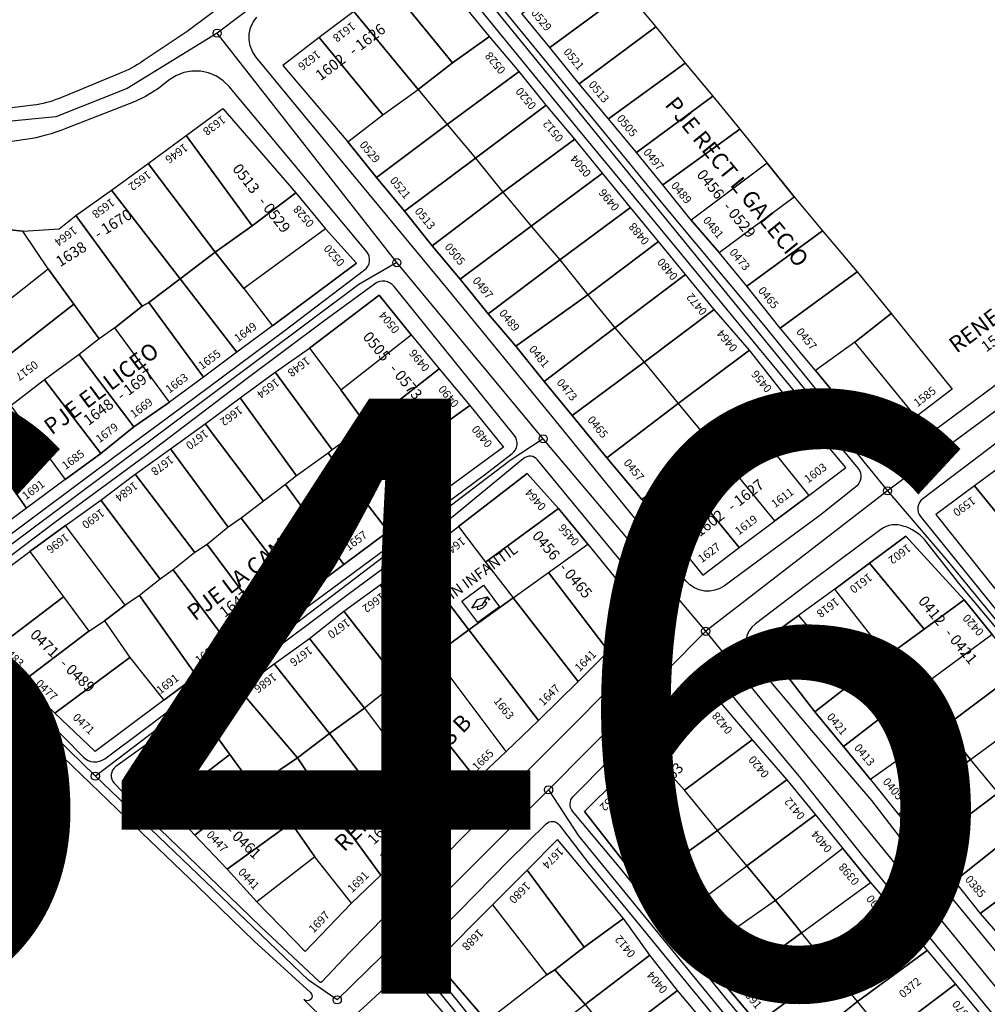
# Model space of a CAD drawing. Extents: x 331000 to 340900, y 6283461 to 6300075.
# Drawn here: x 335006 to 335185, y 6288058 to 6288240 of the extents above; entities that cross this region are included whole.
import ezdxf

# ---------------------------------------------------------------- set-up
doc = ezdxf.new("R2010")
doc.units = 0
doc.header["$MEASUREMENT"] = 0
doc.layers.get('0').update_dxf_attribs({"linetype": 'CONTINUOUS'})
for name, color, linetype in [('1010', 7, 'CONTINUOUS'), ('1400', 7, 'CONTINUOUS'), ('1500', 7, 'CONTINUOUS'), ('2000', 7, 'CONTINUOUS'), ('2510', 7, 'CONTINUOUS'), ('LIMITE_PREDIAL', 7, 'CONTINUOUS')]:
    doc.layers.add(name, color=color, linetype=linetype)

msp = doc.modelspace()

# ---------------------------------------------------------------- linework, layer by layer
at = {"color": 10}
for points in [[(335076.68, 6288263.32), (335042.65, 6288237.61)], [(335076.68, 6288263.32), (335166.65, 6288152.98)], [(335042.65, 6288237.61), (335026.01, 6288227.4), (335012.77, 6288222.11), (334993.11, 6288220.22), (334967.77, 6288220.59), (334966.64, 6288220.59)], [(335075.89, 6288195.17), (335042.65, 6288237.61)], [(335239.67, 6288206.9), (335166.65, 6288152.98)], [(335075.89, 6288195.17), (335068.87, 6288191.16), (334988.44, 6288131.02)], [(335102.95, 6288162.59), (335075.89, 6288195.17)], [(335102.95, 6288162.59), (335096.84, 6288158.57), (335020.11, 6288100.21)], [(335133.02, 6288127.01), (335102.95, 6288162.59)], [(335166.65, 6288152.98), (335133.02, 6288127.01)], [(335166.65, 6288152.98), (335177.59, 6288140.14), (335196.07, 6288117.63)], [(335020.11, 6288100.21), (334988.44, 6288131.02)], [(335133.02, 6288127.01), (335103.95, 6288097.69)], [(335239.45, 6287996.45), (335133.02, 6288127.01)], [(335064.86, 6288058.86), (335059.53, 6288062.48), (335020.11, 6288100.21)], [(335103.95, 6288097.69), (335076.01, 6288069.76), (335064.86, 6288058.86)], [(335103.95, 6288097.69), (335109.47, 6288089.18), (335206.33, 6287970.75)], [(335064.86, 6288058.86), (335076.01, 6288069.76), (335175.17, 6287947.8)]]:
    msp.add_lwpolyline(points, dxfattribs=at)
at = {"color": 4}
for points in [[(335090.84, 6288128.6), (335087.93, 6288132.6), (335091.92, 6288135.52), (335094.84, 6288131.52), (335090.84, 6288128.6)], [(335089.75, 6288131.31), (335090.8, 6288132.91), (335092.6, 6288133.37), (335091.6, 6288131.8), (335089.75, 6288131.29)], [(335092.6, 6288133.37), (335092.88, 6288132.75)], [(335092.6, 6288133.37), (335092.9, 6288132.77)], [(335092.6, 6288133.37), (335092.92, 6288132.79)], [(335092.6, 6288133.37), (335092.96, 6288132.82)], [(335092.6, 6288133.37), (335092.98, 6288132.83)], [(335092.6, 6288133.37), (335093.01, 6288132.85)], [(335092.6, 6288133.37), (335093.05, 6288132.88)], [(335090.76, 6288131.57), (335090.81, 6288131)], [(335092.08, 6288132.55), (335092.52, 6288132.25)]]:
    msp.add_lwpolyline(points, dxfattribs=at)
msp.add_arc((335090.45, 6288133.31), 2.33, 278.7919, 333.0118, dxfattribs=at)
at = {"layer": '1400', "color": 2}
for points in [[(335072.1, 6288210.9), (335077.3, 6288204.7), (335082.4, 6288198.3), (335087.6, 6288192.1), (335092.8, 6288185.7), (335097.9, 6288179.7), (335103.1, 6288173.2), (335108.3, 6288166.9), (335114.7, 6288159.1), (335121.2, 6288151.4), (335132.5, 6288137.4), (335139.2, 6288142.5), (335145.8, 6288147.4), (335152.1, 6288152.1), (335158.9, 6288157.3), (335147.4, 6288171), (335141.1, 6288179), (335134.6, 6288186.5), (335129.3, 6288193), (335124.3, 6288199.1), (335119.1, 6288205.4), (335113.9, 6288211.7), (335108.8, 6288218), (335103.5, 6288224.3), (335098.5, 6288230.5), (335093, 6288237), (335081.2, 6288251.5)], [(335118.3, 6288245.35), (335123.8, 6288238.75), (335129.2, 6288232.05), (335134.3, 6288225.95), (335139.3, 6288219.85), (335144.4, 6288213.55), (335149.4, 6288207.35), (335154.6, 6288201.05), (335161, 6288193.45), (335167.3, 6288185.75), (335178.6, 6288171.75), (335171.9, 6288166.65), (335164.7, 6288161.35), (335153.3, 6288175.25), (335146.8, 6288183.05), (335140.6, 6288190.85), (335135.5, 6288197.05), (335130.3, 6288203.05), (335125.1, 6288209.55), (335120.2, 6288215.55), (335115, 6288221.75), (335109.6, 6288228.25), (335104.2, 6288234.95), (335099, 6288241.25)], [(335067.9, 6288241.6), (335061.5, 6288236.8), (335054.8, 6288231.6), (335066.8, 6288217.5), (335072.1, 6288210.9)], [(334983.2, 6288203.4), (335006.7, 6288201), (335013.4, 6288201.4), (335016.5, 6288203.9), (335023.1, 6288208.6), (335029.9, 6288213.5), (335036.9, 6288218.7), (335043.7, 6288223.7), (335057.2, 6288208.1), (335062.7, 6288201.4), (335068.4, 6288195.1), (335052.9, 6288183.5), (335046.3, 6288178.6), (335040.1, 6288174), (335033.8, 6288169.4), (335027.2, 6288164.8), (335021.1, 6288159.9), (335014.5, 6288155.1), (335007.4, 6288149.8), (335001.6, 6288145.5)], [(335244.65, 6288158.8), (335259.35, 6288169.7), (335254.05, 6288176.2), (335248.85, 6288182.5), (335243.65, 6288188.5), (335237.95, 6288195.1), (335224.75, 6288185), (335218.45, 6288180.3), (335212.25, 6288175.6), (335205.65, 6288170.8), (335198.85, 6288166), (335189.75, 6288159.1), (335182.75, 6288153.9), (335175.55, 6288148.6), (335186.45, 6288135), (335191.75, 6288128.7), (335196.75, 6288122.4), (335210.95, 6288133.2), (335219.45, 6288139.4), (335225.45, 6288144.2), (335231.85, 6288148.9), (335238.15, 6288153.8), (335244.65, 6288158.8)], [(334993.2, 6288130.75), (335008, 6288141.75), (335014.6, 6288146.55), (335021.1, 6288151.25), (335027.5, 6288156.05), (335034, 6288160.75), (335040.4, 6288165.35), (335046.9, 6288170.15), (335053.4, 6288174.95), (335059.7, 6288179.35), (335072.6, 6288189.15), (335078.5, 6288181.85), (335083.7, 6288175.55), (335089.4, 6288168.75), (335095.6, 6288161.05), (335082.2, 6288151.25), (335074.3, 6288145.45)], [(335067.5, 6288076.7), (335058.9, 6288067.8), (335050, 6288077), (335044.5, 6288083), (335038.5, 6288089.3), (335033.1, 6288095.1), (335026.9, 6288102.3), (335039.9, 6288111.2), (335046.8, 6288116.2), (335053.2, 6288121), (335059.7, 6288125.7), (335066.1, 6288130.7), (335072.8, 6288135.6), (335079.3, 6288140.2), (335087.3, 6288146.4), (335100, 6288156.2), (335105.8, 6288149.7), (335111.2, 6288143.1), (335122.1, 6288129.7), (335115, 6288123.3), (335109.4, 6288117.7), (335102.1, 6288110.5), (335096.1, 6288104.8), (335090.6, 6288099.6), (335084.5, 6288093.3), (335078.9, 6288087.8), (335072.9, 6288081.9), (335067.5, 6288076.7)], [(335074.3, 6288145.45), (335066.1, 6288139.35), (335058.2, 6288133.45), (335051.6, 6288128.55), (335045.4, 6288123.75), (335038.8, 6288118.75), (335032.8, 6288114.25), (335020.1, 6288104.75), (335012.6, 6288111.85), (335006.6, 6288117.65), (335000.7, 6288123.15)], [(335186, 6288126.4), (335180.8, 6288132.8), (335170, 6288144.6), (335163.3, 6288139.6), (335156.9, 6288134.8), (335150.2, 6288129.9), (335143.8, 6288125.3), (335144, 6288124), (335153.2, 6288112.1), (335158.5, 6288105.7), (335163.5, 6288099.6), (335168.7, 6288093.1), (335174, 6288087.2), (335179, 6288080.8), (335183.8, 6288074.8), (335189.2, 6288068.6)], [(335142.6, 6288054.55), (335137, 6288061.15), (335131.9, 6288067.45), (335126.8, 6288073.35), (335121.5, 6288079.75), (335110.6, 6288093.65), (335116.7, 6288099.75), (335122.2, 6288105.35), (335133.3, 6288116.65), (335141.6, 6288106.95), (335148, 6288099.55), (335153.3, 6288093.05), (335158.4, 6288086.85), (335163.5, 6288080.55), (335168.9, 6288074.15), (335174, 6288067.95), (335179.2, 6288061.75), (335184.4, 6288055.55)], [(335132.9, 6288054.5), (335127.8, 6288060.6), (335122.7, 6288067.1), (335117.8, 6288073.9), (335105.6, 6288088.5), (335100, 6288082.8), (335093.6, 6288076.4), (335083.1, 6288065.9), (335092.5, 6288054.9)]]:
    msp.add_lwpolyline(points, dxfattribs=at)
at = {"layer": '1500'}
for centre in [(335042.64, 6288237.61), (335075.88, 6288195.17), (335102.94, 6288162.59), (335166.64, 6288152.98), (335133.01, 6288127.01), (335020.1, 6288100.21), (335103.94, 6288097.69), (335064.85, 6288058.86)]:
    msp.add_circle(centre, 0.759, dxfattribs=at)
at = {"layer": '2000', "color": 1}
for points in [[(335228.6, 6288380.9), (335037.1, 6288237.9), (335028.98, 6288232.49), (335028.46, 6288232.15), (335027.93, 6288231.82), (335027.39, 6288231.51), (335026.84, 6288231.21), (335026.29, 6288230.92), (335025.73, 6288230.65), (335025.16, 6288230.39), (335024.59, 6288230.15), (335013.41, 6288225.55), (335012.83, 6288225.32), (335012.25, 6288225.12), (335011.66, 6288224.93), (335011.06, 6288224.76), (335010.45, 6288224.61), (335009.85, 6288224.49), (335009.23, 6288224.38), (335008.62, 6288224.29), (334991.8, 6288222.2)], [(335090.7, 6288242.7), (335109.2, 6288220.1), (335125.1, 6288200.9), (335142.6, 6288179.6), (335161.16, 6288157.15), (335161.43, 6288156.75), (335161.62, 6288156.31), (335161.71, 6288155.83), (335161.71, 6288155.35), (335161.61, 6288154.88), (335161.42, 6288154.43), (335161.15, 6288154.04), (335160.8, 6288153.7), (335154.1, 6288148.4), (335145, 6288141.7)], [(335145, 6288141.7), (335136.49, 6288135.42), (335135.65, 6288134.92), (335134.72, 6288134.58), (335133.75, 6288134.42), (335132.77, 6288134.45), (335131.81, 6288134.66), (335130.91, 6288135.05), (335130.09, 6288135.6), (335129.4, 6288136.3), (335125.2, 6288141.4), (335104.6, 6288166.7), (335085.3, 6288190.3), (335066, 6288213.6), (335049.8, 6288233.26), (335049.17, 6288234.2), (335048.75, 6288235.25), (335048.54, 6288236.36), (335048.57, 6288237.5), (335048.82, 6288238.6), (335049.29, 6288239.63), (335049.96, 6288240.54)], [(335095.8, 6288241.65), (335111, 6288223.15), (335124.7, 6288206.45), (335143.7, 6288183.65), (335161.22, 6288162.09), (335161.62, 6288161.63), (335162.05, 6288161.2), (335162.51, 6288160.8), (335163, 6288160.43), (335163.51, 6288160.1), (335164.04, 6288159.8), (335164.59, 6288159.54), (335165.16, 6288159.32), (335165.24, 6288159.28), (335165.8, 6288159.13), (335166.36, 6288159.04), (335166.94, 6288159.02), (335167.51, 6288159.07), (335168.07, 6288159.19), (335168.61, 6288159.37), (335169.13, 6288159.63), (335169.61, 6288159.94), (335197.5, 6288180.65), (335213.9, 6288192.75)], [(335002.9, 6288143.8), (335023.5, 6288159.2), (335038.3, 6288170.1), (335055, 6288182.5), (335069.91, 6288193.82), (335070.26, 6288194.14), (335070.54, 6288194.53), (335070.73, 6288194.96), (335070.83, 6288195.43), (335070.84, 6288195.9), (335070.75, 6288196.37), (335070.57, 6288196.81), (335070.3, 6288197.2), (335044.89, 6288227.73), (335043.78, 6288228.82), (335042.49, 6288229.68), (335041.06, 6288230.28), (335039.53, 6288230.59), (335037.98, 6288230.6), (335036.45, 6288230.32), (335035.01, 6288229.74), (335033.7, 6288228.9), (335031.8, 6288227.4), (335029.4, 6288225.9), (335027.5, 6288225), (335014.65, 6288219.96), (335013.75, 6288219.61), (335012.83, 6288219.29), (335011.91, 6288219), (335010.97, 6288218.73), (335010.03, 6288218.49), (335009.08, 6288218.28), (335008.13, 6288218.09)], [(335008.13, 6288218.09), (335007.17, 6288217.94), (335003, 6288217.3)], [(335010.5, 6288111.25), (335017.9, 6288103.75), (335018.31, 6288103.4), (335018.78, 6288103.13), (335019.29, 6288102.95), (335019.82, 6288102.86), (335020.36, 6288102.86), (335020.89, 6288102.97), (335021.39, 6288103.16), (335021.86, 6288103.44), (335029.7, 6288109.25), (335043.8, 6288119.95), (335056.9, 6288129.75), (335076.5, 6288144.25), (335084.7, 6288150.45), (335092.1, 6288155.95), (335097.19, 6288159.85), (335097.54, 6288160.18), (335097.82, 6288160.57), (335098.01, 6288161), (335098.11, 6288161.47), (335098.12, 6288161.94), (335098.04, 6288162.41), (335097.86, 6288162.85), (335097.6, 6288163.25), (335075.4, 6288190.75), (335075.04, 6288191.11), (335074.63, 6288191.4), (335074.16, 6288191.61), (335073.67, 6288191.72), (335073.16, 6288191.74), (335072.66, 6288191.66), (335072.18, 6288191.48), (335071.74, 6288191.22), (335062.4, 6288184.35), (335048.2, 6288173.75), (335029.4, 6288159.45), (335012.6, 6288147.15), (334999.3, 6288137.05)], [(335194.15, 6288167.4), (335173.15, 6288151.5), (335172.81, 6288151.19), (335172.55, 6288150.82), (335172.36, 6288150.4), (335172.26, 6288149.95), (335172.25, 6288149.5), (335172.33, 6288149.05), (335172.5, 6288148.62), (335172.75, 6288148.24), (335194.46, 6288121.39)], [(335077.1, 6288077.8), (335088.6, 6288089.4), (335101, 6288102.1), (335121.9, 6288123.11), (335122.83, 6288124.24), (335123.54, 6288125.52), (335124.01, 6288126.91), (335124.21, 6288128.36), (335124.14, 6288129.82), (335123.81, 6288131.25), (335123.22, 6288132.59), (335122.4, 6288133.8), (335101.9, 6288158.7), (335101.64, 6288158.96), (335101.34, 6288159.16), (335101.01, 6288159.3), (335100.65, 6288159.37), (335100.29, 6288159.37), (335099.93, 6288159.29), (335099.6, 6288159.16), (335099.3, 6288158.95), (335085.6, 6288147.7), (335066.9, 6288133.8), (335048.7, 6288120.2), (335032, 6288107.8), (335023.9, 6288102), (335023.57, 6288101.71), (335023.31, 6288101.35), (335023.13, 6288100.94), (335023.05, 6288100.51), (335023.05, 6288100.06), (335023.16, 6288099.63), (335023.35, 6288099.23), (335023.62, 6288098.89), (335030.2, 6288092.1), (335030.19, 6288092.11), (335030.19, 6288092.12), (335030.19, 6288092.14), (335030.2, 6288092.15), (335030.21, 6288092.15), (335030.22, 6288092.16), (335030.24, 6288092.15), (335030.25, 6288092.15), (335039, 6288083.7), (335050.8, 6288072.3), (335061.57, 6288062.19), (335061.62, 6288062.15), (335061.67, 6288062.12), (335061.73, 6288062.11), (335061.79, 6288062.1), (335061.85, 6288062.11), (335061.9, 6288062.13), (335061.95, 6288062.16), (335062, 6288062.2), (335067.1, 6288067.6), (335077.1, 6288077.8)], [(335196.83, 6288115.58), (335180.1, 6288135.6), (335173.94, 6288143.43), (335173.55, 6288143.9), (335173.13, 6288144.34), (335172.68, 6288144.75), (335172.2, 6288145.12), (335171.69, 6288145.47), (335171.17, 6288145.78), (335170.62, 6288146.05), (335170.06, 6288146.29), (335169.74, 6288146.41), (335169.19, 6288146.58), (335168.63, 6288146.68), (335168.05, 6288146.71), (335167.48, 6288146.67), (335166.92, 6288146.55), (335166.38, 6288146.37), (335165.87, 6288146.13), (335165.38, 6288145.82), (335153, 6288136.6), (335142.2, 6288128.4), (335141.53, 6288127.77), (335140.99, 6288127.02), (335140.62, 6288126.18), (335140.43, 6288125.28), (335140.42, 6288124.36), (335140.6, 6288123.46), (335140.95, 6288122.61), (335141.47, 6288121.85), (335152.9, 6288108.3), (335163.7, 6288095.7), (335170.2, 6288087.2), (335174.8, 6288082.2), (335184.5, 6288070.4), (335198.5, 6288053.4)], [(335000.6, 6288121.05), (335010.5, 6288111.25)], [(335149, 6288044.35), (335136.7, 6288059.25), (335126.4, 6288071.85), (335117.3, 6288083.05), (335108.38, 6288093.75), (335108.17, 6288094.06), (335108.02, 6288094.39), (335107.94, 6288094.75), (335107.92, 6288095.12), (335107.97, 6288095.49), (335108.09, 6288095.84), (335108.26, 6288096.16), (335108.5, 6288096.45), (335122, 6288110.05), (335128.54, 6288116.8), (335129.43, 6288117.54), (335130.46, 6288118.09), (335131.58, 6288118.4), (335132.75, 6288118.48), (335133.9, 6288118.31), (335134.99, 6288117.9), (335135.97, 6288117.27), (335136.8, 6288116.45), (335140.4, 6288112.05), (335150.3, 6288100.15), (335162, 6288085.45), (335172.6, 6288072.55), (335187.1, 6288054.95)], [(335001.2, 6288116.1), (335012.5, 6288105.3), (335025.8, 6288092.5), (335039, 6288079.9), (335049.5, 6288069.7), (335059.92, 6288060.19), (335060.11, 6288059.91), (335060.19, 6288059.57), (335060.13, 6288059.23), (335059.94, 6288058.95), (335059.66, 6288058.75), (335059.33, 6288058.67), (335058.99, 6288058.72), (335058.7, 6288058.9), (335063.02, 6288054.65)], [(335093.7, 6288050.4), (335086.9, 6288058.9), (335081.07, 6288065.98), (335080.85, 6288066.31), (335080.69, 6288066.67), (335080.6, 6288067.06), (335080.58, 6288067.46), (335080.63, 6288067.86), (335080.75, 6288068.24), (335080.95, 6288068.59), (335081.2, 6288068.9), (335096.6, 6288084.6), (335103.5, 6288091.4), (335103.77, 6288091.61), (335104.07, 6288091.76), (335104.4, 6288091.84), (335104.74, 6288091.86), (335105.07, 6288091.8), (335105.38, 6288091.67), (335105.66, 6288091.47), (335105.89, 6288091.23), (335111.3, 6288084.1), (335120.3, 6288073.3), (335129.9, 6288061.5), (335139.7, 6288049.6)], [(335066.64, 6288054.59), (335075.71, 6288062.91), (335076.09, 6288063.19), (335076.51, 6288063.39), (335076.97, 6288063.5), (335077.45, 6288063.52), (335077.91, 6288063.45), (335078.36, 6288063.28), (335078.76, 6288063.03), (335079.1, 6288062.7), (335084.37, 6288056.53)]]:
    msp.add_lwpolyline(points, dxfattribs=at)
at = {"layer": 'LIMITE_PREDIAL', "color": 4}
for points in [[(335074.5, 6288246.4), (335086.2, 6288232.1), (335093, 6288237), (335081.2, 6288251.5), (335074.5, 6288246.4)], [(335099, 6288241.25), (335106.1, 6288246.55), (335113.1, 6288251.65), (335118.3, 6288245.35), (335104.2, 6288234.95), (335099, 6288241.25)], [(335067.9, 6288241.6), (335079.8, 6288227.2), (335086.2, 6288232.1), (335074.5, 6288246.4), (335067.9, 6288241.6)], [(335104.2, 6288234.95), (335118.3, 6288245.35), (335123.8, 6288238.75), (335109.6, 6288228.25), (335104.2, 6288234.95)], [(335061.5, 6288236.8), (335073.3, 6288222.5), (335079.8, 6288227.2), (335067.9, 6288241.6), (335061.5, 6288236.8)], [(335109.6, 6288228.25), (335123.8, 6288238.75), (335129.2, 6288232.05), (335115, 6288221.75), (335109.6, 6288228.25)], [(335093, 6288237), (335086.2, 6288232.1), (335079.8, 6288227.2), (335085.2, 6288220.7), (335098.5, 6288230.5), (335093, 6288237)], [(335054.8, 6288231.6), (335066.8, 6288217.5), (335073.3, 6288222.5), (335061.5, 6288236.8), (335054.8, 6288231.6)], [(335115, 6288221.75), (335129.2, 6288232.05), (335134.3, 6288225.95), (335120.2, 6288215.55), (335115, 6288221.75)], [(335098.5, 6288230.5), (335085.2, 6288220.7), (335090.4, 6288214.5), (335103.5, 6288224.3), (335098.5, 6288230.5)], [(335066.8, 6288217.5), (335073.3, 6288222.5), (335079.8, 6288227.2), (335085.2, 6288220.7), (335072.1, 6288210.9), (335066.8, 6288217.5)], [(335120.2, 6288215.55), (335134.3, 6288225.95), (335139.3, 6288219.85), (335125.1, 6288209.55), (335120.2, 6288215.55)], [(335103.5, 6288224.3), (335090.4, 6288214.5), (335095.5, 6288208.2), (335108.8, 6288218), (335103.5, 6288224.3)], [(335043.7, 6288223.7), (335057.2, 6288208.1), (335049.1, 6288202), (335036.9, 6288218.7), (335043.7, 6288223.7)], [(335072.1, 6288210.9), (335085.2, 6288220.7), (335090.4, 6288214.5), (335077.3, 6288204.7), (335072.1, 6288210.9)], [(335036.9, 6288218.7), (335049.1, 6288202), (335042.3, 6288197.1), (335029.9, 6288213.5), (335036.9, 6288218.7)], [(335125.1, 6288209.55), (335139.3, 6288219.85), (335144.4, 6288213.55), (335130.3, 6288203.05), (335125.1, 6288209.55)], [(335108.8, 6288218), (335095.5, 6288208.2), (335100.7, 6288201.9), (335113.9, 6288211.7), (335108.8, 6288218)], [(335029.9, 6288213.5), (335042.3, 6288197.1), (335035.8, 6288192.2), (335023.1, 6288208.6), (335029.9, 6288213.5)], [(335077.3, 6288204.7), (335090.4, 6288214.5), (335095.5, 6288208.2), (335082.4, 6288198.3), (335077.3, 6288204.7)], [(335135.5, 6288197.05), (335149.4, 6288207.35), (335144.4, 6288213.55), (335130.3, 6288203.05), (335135.5, 6288197.05)], [(335113.9, 6288211.7), (335100.7, 6288201.9), (335106, 6288195.7), (335119.1, 6288205.4), (335113.9, 6288211.7)], [(335023.1, 6288208.6), (335035.8, 6288192.2), (335030, 6288187.8), (335028.8, 6288187.1), (335016.5, 6288203.9), (335023.1, 6288208.6)], [(335062.7, 6288201.4), (335047.6, 6288190.4), (335042.3, 6288197.1), (335049.1, 6288202), (335057.2, 6288208.1), (335062.7, 6288201.4)], [(335082.4, 6288198.3), (335095.5, 6288208.2), (335100.7, 6288201.9), (335087.6, 6288192.1), (335082.4, 6288198.3)], [(335135.5, 6288197.05), (335149.4, 6288207.35), (335154.6, 6288201.05), (335140.6, 6288190.85), (335135.5, 6288197.05)], [(335119.1, 6288205.4), (335106, 6288195.7), (335111.2, 6288189.2), (335124.3, 6288199.1), (335119.1, 6288205.4)], [(334983.2, 6288203.4), (334998, 6288183.5), (335011.4, 6288194), (335006.7, 6288201), (334983.2, 6288203.4)], [(335016.5, 6288203.9), (335028.8, 6288187.1), (335023.7, 6288183.1), (335020.8, 6288181.1), (335016.1, 6288187.5), (335011.4, 6288194), (335006.7, 6288201), (335013.4, 6288201.4), (335016.5, 6288203.9)], [(335062.7, 6288201.4), (335047.6, 6288190.4), (335052.9, 6288183.5), (335068.4, 6288195.1), (335062.7, 6288201.4)], [(335087.6, 6288192.1), (335100.7, 6288201.9), (335106, 6288195.7), (335092.8, 6288185.7), (335087.6, 6288192.1)], [(335140.6, 6288190.85), (335154.6, 6288201.05), (335161, 6288193.45), (335146.8, 6288183.05), (335140.6, 6288190.85)], [(335124.3, 6288199.1), (335111.2, 6288189.2), (335116.2, 6288183.1), (335129.3, 6288193), (335124.3, 6288199.1)], [(335046.3, 6288178.6), (335035.8, 6288192.2), (335042.3, 6288197.1), (335047.6, 6288190.4), (335052.9, 6288183.5), (335046.3, 6288178.6)], [(335092.8, 6288185.7), (335106, 6288195.7), (335111.2, 6288189.2), (335097.9, 6288179.7), (335092.8, 6288185.7)], [(334998, 6288183.5), (335011.4, 6288194), (335016.1, 6288187.5), (335002.8, 6288177.1), (334998, 6288183.5)], [(335146.8, 6288183.05), (335161, 6288193.45), (335167.3, 6288185.75), (335160.6, 6288180.45), (335153.3, 6288175.25), (335146.8, 6288183.05)], [(335040.1, 6288174), (335030, 6288187.8), (335035.8, 6288192.2), (335046.3, 6288178.6), (335040.1, 6288174)], [(335129.3, 6288193), (335116.2, 6288183.1), (335121.6, 6288176.8), (335134.6, 6288186.5), (335129.3, 6288193)], [(335033.8, 6288169.4), (335023.7, 6288183.1), (335028.8, 6288187.1), (335030, 6288187.8), (335040.1, 6288174), (335033.8, 6288169.4)], [(335059.7, 6288179.35), (335065.5, 6288171.65), (335078.5, 6288181.85), (335072.6, 6288189.15), (335059.7, 6288179.35)], [(335097.9, 6288179.7), (335111.2, 6288189.2), (335116.2, 6288183.1), (335103.1, 6288173.2), (335097.9, 6288179.7)], [(335002.8, 6288177.1), (335016.1, 6288187.5), (335020.8, 6288181.1), (335017.1, 6288178.2), (335010.7, 6288173.5), (335004.5, 6288168.7), (335001.5, 6288173.2), (335003.9, 6288175.1), (335002.8, 6288177.1)], [(335134.6, 6288186.5), (335121.6, 6288176.8), (335127.9, 6288169.1), (335141.1, 6288179), (335134.6, 6288186.5)], [(335171.9, 6288166.65), (335160.6, 6288180.45), (335167.3, 6288185.75), (335178.6, 6288171.75), (335171.9, 6288166.65)], [(335033.8, 6288169.4), (335023.7, 6288183.1), (335020.8, 6288181.1), (335017.1, 6288178.2), (335027.2, 6288164.8), (335033.8, 6288169.4)], [(335103.1, 6288173.2), (335116.2, 6288183.1), (335121.6, 6288176.8), (335108.3, 6288166.9), (335103.1, 6288173.2)], [(335083.7, 6288175.55), (335071.4, 6288165.85), (335070.3, 6288165.05), (335065.5, 6288171.65), (335078.5, 6288181.85), (335083.7, 6288175.55)], [(335171.9, 6288166.65), (335160.6, 6288180.45), (335153.3, 6288175.25), (335164.7, 6288161.35), (335171.9, 6288166.65)], [(335059.7, 6288179.35), (335065.5, 6288171.65), (335070.3, 6288165.05), (335063.9, 6288160.55), (335053.4, 6288174.95), (335059.7, 6288179.35)], [(335141.1, 6288179), (335127.9, 6288169.1), (335134.5, 6288161.2), (335140.9, 6288166), (335147.4, 6288171), (335141.1, 6288179)], [(335027.2, 6288164.8), (335017.1, 6288178.2), (335010.7, 6288173.5), (335021.1, 6288159.9), (335027.2, 6288164.8)], [(335108.3, 6288166.9), (335121.6, 6288176.8), (335127.9, 6288169.1), (335114.7, 6288159.1), (335108.3, 6288166.9)], [(335089.4, 6288168.75), (335076.1, 6288159.25), (335071.4, 6288165.85), (335083.7, 6288175.55), (335089.4, 6288168.75)], [(335021.1, 6288159.9), (335010.7, 6288173.5), (335004.5, 6288168.7), (335014.5, 6288155.1), (335021.1, 6288159.9)], [(335053.4, 6288174.95), (335063.9, 6288160.55), (335063.2, 6288159.95), (335057.3, 6288155.75), (335046.9, 6288170.15), (335053.4, 6288174.95)], [(335046.9, 6288170.15), (335057.3, 6288155.75), (335055.3, 6288154.15), (335051.2, 6288151.05), (335040.4, 6288165.35), (335046.9, 6288170.15)], [(335158.9, 6288157.3), (335147.4, 6288171), (335140.9, 6288166), (335152.1, 6288152.1), (335158.9, 6288157.3)], [(335007.4, 6288149.8), (334997.5, 6288163.7), (335004.5, 6288168.7), (335014.5, 6288155.1), (335007.4, 6288149.8)], [(335095.6, 6288161.05), (335082.2, 6288151.25), (335076.1, 6288159.25), (335089.4, 6288168.75), (335095.6, 6288161.05)], [(335114.7, 6288159.1), (335127.9, 6288169.1), (335134.5, 6288161.2), (335127.9, 6288156.3), (335121.2, 6288151.4), (335114.7, 6288159.1)], [(335145.8, 6288147.4), (335134.5, 6288161.2), (335140.9, 6288166), (335152.1, 6288152.1), (335145.8, 6288147.4)], [(335040.4, 6288165.35), (335051.2, 6288151.05), (335047.1, 6288147.95), (335044.7, 6288146.25), (335034, 6288160.75), (335040.4, 6288165.35)], [(335082.2, 6288151.25), (335076.1, 6288159.25), (335071.4, 6288165.85), (335070.3, 6288165.05), (335063.9, 6288160.55), (335063.2, 6288159.95), (335074.3, 6288145.45), (335082.2, 6288151.25)], [(335001.6, 6288145.5), (334996.6, 6288152), (334991.4, 6288159), (334997.5, 6288163.7), (335007.4, 6288149.8), (335001.6, 6288145.5)], [(335034, 6288160.75), (335044.7, 6288146.25), (335040.8, 6288143.05), (335038.5, 6288141.55), (335027.5, 6288156.05), (335034, 6288160.75)], [(335145.8, 6288147.4), (335134.5, 6288161.2), (335127.9, 6288156.3), (335139.2, 6288142.5), (335145.8, 6288147.4)], [(335074.3, 6288145.45), (335063.2, 6288159.95), (335057.3, 6288155.75), (335055.3, 6288154.15), (335066.1, 6288139.35), (335074.3, 6288145.45)], [(335182.75, 6288153.9), (335193.55, 6288140.6), (335200.65, 6288145.9), (335189.75, 6288159.1), (335182.75, 6288153.9)], [(335027.5, 6288156.05), (335038.5, 6288141.55), (335034.5, 6288138.35), (335032.1, 6288136.65), (335021.1, 6288151.25), (335027.5, 6288156.05)], [(335100, 6288156.2), (335087.3, 6288146.4), (335092.3, 6288139.8), (335105.8, 6288149.7), (335100, 6288156.2)], [(335139.2, 6288142.5), (335127.9, 6288156.3), (335121.2, 6288151.4), (335132.5, 6288137.4), (335139.2, 6288142.5)], [(335066.1, 6288139.35), (335055.3, 6288154.15), (335051.2, 6288151.05), (335047.1, 6288147.95), (335058.2, 6288133.45), (335066.1, 6288139.35)], [(335175.55, 6288148.6), (335186.45, 6288135), (335193.55, 6288140.6), (335182.75, 6288153.9), (335175.55, 6288148.6)], [(335021.1, 6288151.25), (335032.1, 6288136.65), (335028.3, 6288133.65), (335025.6, 6288131.85), (335014.6, 6288146.55), (335021.1, 6288151.25)], [(335105.8, 6288149.7), (335092.3, 6288139.8), (335097.4, 6288133.2), (335103.9, 6288137.9), (335111.2, 6288143.1), (335105.8, 6288149.7)], [(335058.2, 6288133.45), (335047.1, 6288147.95), (335044.7, 6288146.25), (335040.8, 6288143.05), (335051.6, 6288128.55), (335058.2, 6288133.45)], [(335008, 6288141.75), (335014.2, 6288133.35), (335018.9, 6288127.05), (335021.8, 6288128.95), (335025.6, 6288131.85), (335014.6, 6288146.55), (335008, 6288141.75)], [(335087.3, 6288146.4), (335092.3, 6288139.8), (335097.4, 6288133.2), (335089.2, 6288127.3), (335079.3, 6288140.2), (335087.3, 6288146.4)], [(335170, 6288144.6), (335180.8, 6288132.8), (335173.4, 6288127.4), (335163.3, 6288139.6), (335170, 6288144.6)], [(335051.6, 6288128.55), (335040.8, 6288143.05), (335038.5, 6288141.55), (335034.5, 6288138.35), (335045.4, 6288123.75), (335051.6, 6288128.55)], [(335115, 6288123.3), (335103.9, 6288137.9), (335111.2, 6288143.1), (335122.1, 6288129.7), (335115, 6288123.3)], [(334993.2, 6288130.75), (335008, 6288141.75), (335014.2, 6288133.35), (335000.7, 6288123.15), (334993.2, 6288130.75)], [(335079.3, 6288140.2), (335089.2, 6288127.3), (335082.8, 6288122.5), (335072.8, 6288135.6), (335079.3, 6288140.2)], [(335163.3, 6288139.6), (335173.4, 6288127.4), (335166.6, 6288122.4), (335156.9, 6288134.8), (335163.3, 6288139.6)], [(335045.4, 6288123.75), (335034.5, 6288138.35), (335032.1, 6288136.65), (335028.3, 6288133.65), (335038.8, 6288118.75), (335045.4, 6288123.75)], [(335109.4, 6288117.7), (335097.4, 6288133.2), (335103.9, 6288137.9), (335115, 6288123.3), (335109.4, 6288117.7)], [(335072.8, 6288135.6), (335082.8, 6288122.5), (335076.2, 6288117.8), (335066.1, 6288130.7), (335072.8, 6288135.6)], [(335000.7, 6288123.15), (335014.2, 6288133.35), (335018.9, 6288127.05), (335006.6, 6288117.65), (335000.7, 6288123.15)], [(335038.8, 6288118.75), (335028.3, 6288133.65), (335025.6, 6288131.85), (335021.8, 6288128.95), (335026.5, 6288122.15), (335032.8, 6288114.25), (335038.8, 6288118.75)], [(335102.1, 6288110.5), (335089.2, 6288127.3), (335097.4, 6288133.2), (335109.4, 6288117.7), (335102.1, 6288110.5)], [(335150.2, 6288129.9), (335160.4, 6288117.7), (335166.6, 6288122.4), (335156.9, 6288134.8), (335150.2, 6288129.9)], [(335166.6, 6288122.4), (335173.4, 6288127.4), (335180.8, 6288132.8), (335186, 6288126.4), (335171.7, 6288115.9), (335166.6, 6288122.4)], [(335066.1, 6288130.7), (335076.2, 6288117.8), (335069.9, 6288112.8), (335059.7, 6288125.7), (335066.1, 6288130.7)], [(335150.2, 6288129.9), (335160.4, 6288117.7), (335153.2, 6288112.1), (335144, 6288124), (335143.8, 6288125.3), (335150.2, 6288129.9)], [(335006.6, 6288117.65), (335018.9, 6288127.05), (335021.8, 6288128.95), (335026.5, 6288122.15), (335012.6, 6288111.85), (335006.6, 6288117.65)], [(335096.1, 6288104.8), (335082.8, 6288122.5), (335089.2, 6288127.3), (335102.1, 6288110.5), (335096.1, 6288104.8)], [(335186, 6288126.4), (335171.7, 6288115.9), (335177.1, 6288109.3), (335191.4, 6288120), (335186, 6288126.4)], [(335059.7, 6288125.7), (335069.9, 6288112.8), (335063.4, 6288108.1), (335053.2, 6288121), (335059.7, 6288125.7)], [(335096.1, 6288104.8), (335082.8, 6288122.5), (335076.2, 6288117.8), (335090.6, 6288099.6), (335096.1, 6288104.8)], [(335153.2, 6288112.1), (335160.4, 6288117.7), (335166.6, 6288122.4), (335171.7, 6288115.9), (335158.5, 6288105.7), (335153.2, 6288112.1)], [(335012.6, 6288111.85), (335026.5, 6288122.15), (335032.8, 6288114.25), (335020.1, 6288104.75), (335012.6, 6288111.85)], [(335053.2, 6288121), (335063.4, 6288108.1), (335057.5, 6288103.6), (335046.8, 6288116.2), (335053.2, 6288121)], [(335191.4, 6288120), (335177.1, 6288109.3), (335182, 6288103.3), (335196.4, 6288113.9), (335191.4, 6288120)], [(335090.6, 6288099.6), (335076.2, 6288117.8), (335069.9, 6288112.8), (335084.5, 6288093.3), (335090.6, 6288099.6)], [(335046.8, 6288116.2), (335057.5, 6288103.6), (335049.4, 6288098.1), (335045, 6288104.2), (335039.9, 6288111.2), (335046.8, 6288116.2)], [(335141.6, 6288106.95), (335129.1, 6288097.65), (335122.2, 6288105.35), (335133.3, 6288116.65), (335141.6, 6288106.95)], [(335158.5, 6288105.7), (335171.7, 6288115.9), (335177.1, 6288109.3), (335163.5, 6288099.6), (335158.5, 6288105.7)], [(335201.2, 6288107.8), (335187.1, 6288097.1), (335182, 6288103.3), (335196.4, 6288113.9), (335201.2, 6288107.8)], [(335078.9, 6288087.8), (335063.4, 6288108.1), (335069.9, 6288112.8), (335084.5, 6288093.3), (335078.9, 6288087.8)], [(335026.9, 6288102.3), (335039.9, 6288111.2), (335045, 6288104.2), (335033.1, 6288095.1), (335026.9, 6288102.3)], [(335072.9, 6288081.9), (335062.2, 6288096.6), (335057.5, 6288103.6), (335063.4, 6288108.1), (335078.9, 6288087.8), (335072.9, 6288081.9)], [(335168.7, 6288093.1), (335182, 6288103.3), (335177.1, 6288109.3), (335163.5, 6288099.6), (335168.7, 6288093.1)], [(335148, 6288099.55), (335135.2, 6288090.15), (335129.1, 6288097.65), (335141.6, 6288106.95), (335148, 6288099.55)], [(335033.1, 6288095.1), (335045, 6288104.2), (335049.4, 6288098.1), (335038.5, 6288089.3), (335033.1, 6288095.1)], [(335116.7, 6288099.75), (335128.3, 6288085.25), (335135.2, 6288090.15), (335129.1, 6288097.65), (335122.2, 6288105.35), (335116.7, 6288099.75)], [(335038.5, 6288089.3), (335049.4, 6288098.1), (335057.5, 6288103.6), (335062.2, 6288096.6), (335056.3, 6288091.6), (335044.5, 6288083), (335038.5, 6288089.3)], [(335174, 6288087.2), (335187.1, 6288097.1), (335182, 6288103.3), (335168.7, 6288093.1), (335174, 6288087.2)], [(335110.6, 6288093.65), (335121.5, 6288079.75), (335128.3, 6288085.25), (335116.7, 6288099.75), (335110.6, 6288093.65)], [(335153.3, 6288093.05), (335140.6, 6288083.65), (335135.2, 6288090.15), (335148, 6288099.55), (335153.3, 6288093.05)], [(335179, 6288080.8), (335192.1, 6288091.2), (335187.1, 6288097.1), (335174, 6288087.2), (335179, 6288080.8)], [(335067.5, 6288076.7), (335060.7, 6288085.3), (335056.3, 6288091.6), (335062.2, 6288096.6), (335072.9, 6288081.9), (335067.5, 6288076.7)], [(335158.4, 6288086.85), (335145.9, 6288077.25), (335140.6, 6288083.65), (335153.3, 6288093.05), (335158.4, 6288086.85)], [(335044.5, 6288083), (335056.3, 6288091.6), (335060.7, 6288085.3), (335050, 6288077), (335044.5, 6288083)], [(335126.8, 6288073.35), (335140.6, 6288083.65), (335135.2, 6288090.15), (335128.3, 6288085.25), (335121.5, 6288079.75), (335126.8, 6288073.35)], [(335183.8, 6288074.8), (335197.4, 6288084.9), (335192.1, 6288091.2), (335179, 6288080.8), (335183.8, 6288074.8)], [(335100, 6288082.8), (335110.5, 6288068.6), (335117.8, 6288073.9), (335105.6, 6288088.5), (335100, 6288082.8)], [(335150.7, 6288071.25), (335163.5, 6288080.55), (335158.4, 6288086.85), (335145.9, 6288077.25), (335150.7, 6288071.25)], [(335067.5, 6288076.7), (335060.7, 6288085.3), (335050, 6288077), (335058.9, 6288067.8), (335067.5, 6288076.7)], [(335189.2, 6288068.6), (335202.3, 6288078.8), (335197.4, 6288084.9), (335183.8, 6288074.8), (335189.2, 6288068.6)], [(335093.6, 6288076.4), (335103.6, 6288063.5), (335105.1, 6288064.4), (335110.5, 6288068.6), (335100, 6288082.8), (335093.6, 6288076.4)], [(335126.8, 6288073.35), (335140.6, 6288083.65), (335145.9, 6288077.25), (335131.9, 6288067.45), (335126.8, 6288073.35)], [(335168.9, 6288074.15), (335156.2, 6288064.55), (335150.7, 6288071.25), (335163.5, 6288080.55), (335168.9, 6288074.15)], [(335137, 6288061.15), (335150.7, 6288071.25), (335145.9, 6288077.25), (335131.9, 6288067.45), (335137, 6288061.15)], [(335093.6, 6288076.4), (335103.6, 6288063.5), (335092.5, 6288054.9), (335083.1, 6288065.9), (335093.6, 6288076.4)], [(335117.8, 6288073.9), (335110.5, 6288068.6), (335105.1, 6288064.4), (335110.7, 6288058), (335122.7, 6288067.1), (335117.8, 6288073.9)], [(335174, 6288067.95), (335161.1, 6288058.55), (335156.2, 6288064.55), (335168.9, 6288074.15), (335174, 6288067.95)], [(335142.6, 6288054.55), (335156.2, 6288064.55), (335150.7, 6288071.25), (335137, 6288061.15), (335142.6, 6288054.55)], [(335179.2, 6288061.75), (335166.4, 6288052.05), (335161.1, 6288058.55), (335174, 6288067.95), (335179.2, 6288061.75)], [(335122.7, 6288067.1), (335110.7, 6288058), (335115.9, 6288051.6), (335127.8, 6288060.6), (335122.7, 6288067.1)], [(335098.1, 6288048.5), (335110.7, 6288058), (335105.1, 6288064.4), (335103.6, 6288063.5), (335092.5, 6288054.9), (335098.1, 6288048.5)], [(335147.8, 6288047.95), (335161.1, 6288058.55), (335156.2, 6288064.55), (335142.6, 6288054.55), (335147.8, 6288047.95)], [(335127.8, 6288060.6), (335115.9, 6288051.6), (335120.9, 6288045.4), (335132.9, 6288054.5), (335127.8, 6288060.6)], [(335184.4, 6288055.55), (335171.5, 6288045.95), (335166.4, 6288052.05), (335179.2, 6288061.75), (335184.4, 6288055.55)], [(335152.9, 6288042.15), (335166.4, 6288052.05), (335161.1, 6288058.55), (335147.8, 6288047.95), (335152.9, 6288042.15)]]:
    msp.add_lwpolyline(points, dxfattribs=at)

# ---------------------------------------------------------------- texts
at = {"color": 10}
for s, rotation, p in [('PJE RECT L GALECIO', 309.168, (335125.31, 6288224.32)), ('RENE OLIVARES B', 36.4401, (335179.42, 6288178.32)), ('PJE EL LICEO', 36.7839, (335012.04, 6288163.2)), ('PJE LA CAMPANA', 37.2423, (335038.55, 6288128.8)), ('RENE OLIVARES B', 44.9772, (335066.15, 6288086.08))]:
    msp.add_text(s, height=3, rotation=rotation, dxfattribs=at).set_placement(p)
at = {"color": 3}
msp.add_text('1646', height=110, dxfattribs=at).set_placement((334855.38, 6288060))
at = {"color": 4}
msp.add_text('JARDIN INFANTIL', height=2, rotation=36.0963, dxfattribs=at).set_placement((335080.72, 6288128.83))
at = {"layer": '1010', "color": 10}
for s, rotation, p in [(' - 1626', 37.0704, (335067.42, 6288232.97)), ('1602', 37.0704, (335061.77, 6288228.7)), ('0513', 308.0794, (335045.34, 6288212.49)), ('0456', 309.168, (335131.22, 6288211.4)), (' - 0529', 308.0794, (335049.71, 6288206.92)), (' - 1670', 32.2002, (335020.15, 6288199.13)), (' - 0529', 309.168, (335135.69, 6288205.91)), ('1638', 32.2002, (335013.58, 6288194.31)), ('0505', 309.6837, (335069.44, 6288181.38)), ('1546', 36.4401, (335184.9, 6288178.53)), (' - 1697', 36.7839, (335024.5, 6288169.19)), (' - 0573', 309.6837, (335073.96, 6288175.94)), ('1648', 36.7839, (335018.83, 6288164.95)), (' - 1627', 37.7006, (335137.48, 6288148.68)), ('1602', 37.7006, (335131.88, 6288144.36)), ('0456', 310.1993, (335100.77, 6288144.58)), (' - 1691', 37.2423, (335049.66, 6288133.74)), (' - 0465', 310.1993, (335105.34, 6288139.17)), ('1647', 37.2423, (335044.03, 6288129.46)), ('0412', 309.3399, (335172.19, 6288132.53)), ('0471', 315.8143, (335007.88, 6288126.17)), (' - 0421', 309.3399, (335176.67, 6288127.05)), (' - 0489', 315.8143, (335012.95, 6288121.24)), (' - 1663', 45.2637, (335123.28, 6288095.71)), (' - 1697', 44.9772, (335076.64, 6288092.4)), ('0441', 316.2727, (335038.55, 6288095.28)), ('1637', 45.2637, (335118.3, 6288090.68)), ('1665', 44.9772, (335071.63, 6288087.4)), (' - 0461', 316.2727, (335043.66, 6288090.39))]:
    msp.add_text(s, height=2, rotation=rotation, dxfattribs=at).set_placement(p)
at = {"layer": '2510', "color": 4}
for s, rotation, p in [('0529', 309.6837, (335100.59, 6288241.32)), ('1618', 217.0937, (335067.5, 6288239.76)), ('1626', 217.0937, (335061.07, 6288234.54)), ('0528', 129.8895, (335096.11, 6288230.83)), ('0521', 309.6837, (335106.59, 6288234.1)), ('0513', 309.6837, (335111.23, 6288228.05)), ('0520', 129.8895, (335101.79, 6288224.26)), ('1638', 216.5207, (335043.5, 6288222.48)), ('0505', 309.6837, (335116.44, 6288221.77)), ('0512', 129.8895, (335106.8, 6288218.26)), ('1646', 216.5207, (335036.52, 6288217.3)), ('0529', 309.5118, (335068.88, 6288216.93)), ('0504', 129.8895, (335111.93, 6288211.77)), ('0497', 309.6837, (335121.36, 6288215.55)), ('1652', 216.5207, (335029.74, 6288212.27)), ('0521', 309.5118, (335074.49, 6288210.31)), ('0489', 309.6837, (335126.49, 6288209.38)), ('0496', 129.8895, (335117.16, 6288205.51)), ('1658', 216.5207, (335022.99, 6288207.16)), ('0528', 131.3219, (335060.69, 6288202.52)), ('0513', 309.5118, (335079.07, 6288204.63)), ('0488', 129.8895, (335122.69, 6288199.23)), ('0481', 309.6837, (335132.4, 6288202.95)), ('1664', 216.5207, (335016.02, 6288202)), ('0505', 309.5118, (335084.61, 6288198.04)), ('0520', 131.3219, (335066.35, 6288195.28)), ('0473', 309.6837, (335137.3, 6288197.04)), ('0480', 129.8895, (335127.96, 6288192.69)), ('0497', 309.5118, (335089.77, 6288191.8)), ('0472', 129.8895, (335133.37, 6288186.22)), ('0465', 309.6837, (335142.6, 6288189.97)), ('0504', 129.5458, (335076.5, 6288182.84)), ('0489', 309.5118, (335094.68, 6288185.79)), ('1649', 36.612, (335046.49, 6288180.37)), ('0464', 129.8895, (335139.01, 6288179.46)), ('0457', 309.6837, (335149.65, 6288182.34)), ('1655', 36.612, (335039.84, 6288175.32)), ('0496', 129.5458, (335082.07, 6288175.81)), ('0481', 309.5118, (335100.19, 6288179.12)), ('0517', 217.151, (335008.8, 6288177.17)), ('1648', 216.7499, (335059.13, 6288177.86)), ('0456', 129.8895, (335145.38, 6288171.95)), ('1663', 36.612, (335033.78, 6288170.93)), ('1654', 216.7499, (335053.46, 6288173.86)), ('0473', 309.5118, (335105.33, 6288172.95)), ('0490', 129.5458, (335087.49, 6288169.16)), ('1585', 37.586, (335172.18, 6288168.42)), ('1669', 36.612, (335027.24, 6288166.37)), ('1662', 216.7499, (335046.65, 6288168.78)), ('0465', 309.5118, (335111.02, 6288166.06)), ('1591', 37.586, (335165.39, 6288163.19)), ('1679', 36.612, (335020.86, 6288161.75)), ('1670', 216.7499, (335040.32, 6288164.41)), ('0480', 129.5458, (335093.65, 6288161.74)), ('1685', 36.612, (335014.61, 6288156.81)), ('1678', 216.7499, (335033.89, 6288159.6)), ('0457', 309.5118, (335117.71, 6288158.12)), ('1603', 36.8412, (335151.94, 6288154.32)), ('1691', 36.612, (335007.26, 6288151.22)), ('1684', 216.7499, (335027.25, 6288154.76)), ('0464', 131.3219, (335103.6, 6288150.14)), ('1611', 36.8412, (335145.83, 6288149.74)), ('1647', 37.1277, (335074.86, 6288147.66)), ('1590', 216.2916, (335182.24, 6288152.02)), ('1690', 216.7499, (335021.1, 6288149.76)), ('1619', 36.8412, (335139.12, 6288144.71)), ('0456', 131.3219, (335109.75, 6288143.62)), ('1696', 216.7499, (335014.53, 6288145.21)), ('1657', 37.1277, (335066.94, 6288141.78)), ('1648', 216.6353, (335087.86, 6288144.53)), ('1627', 36.8412, (335132.27, 6288139.58)), ('1602', 217.0937, (335170.26, 6288143.23)), ('1665', 37.1277, (335058.9, 6288135.7)), ('1656', 216.6353, (335079.48, 6288139.08)), ('1610', 217.0937, (335163.11, 6288137.83)), ('1675', 37.1277, (335051.75, 6288130.29)), ('1662', 216.6353, (335072.99, 6288134.25)), ('1618', 217.0937, (335156.99, 6288133.33)), ('1637', 44.3469, (335115.69, 6288125.32)), ('0420', 131.8376, (335184.56, 6288126.96)), ('1681', 37.1277, (335045.35, 6288125.33)), ('1670', 216.6353, (335066.55, 6288129.46)), ('1626', 217.0937, (335150.34, 6288128.11)), ('0483', 316.3873, (335002.72, 6288123.38)), ('1687', 37.1277, (335039.27, 6288120.85)), ('1676', 216.6353, (335059.58, 6288124.34)), ('1641', 44.3469, (335109.65, 6288119.42)), ('1691', 37.1277, (335032.1, 6288115.3)), ('1686', 216.6353, (335052.95, 6288119.42)), ('0477', 316.3873, (335008.95, 6288117.17)), ('1647', 44.3469, (335102.96, 6288113.11)), ('1690', 216.6353, (335046.63, 6288114.78)), ('1663', 308.5951, (335093.69, 6288114.07)), ('0471', 316.3873, (335015.79, 6288110.92)), ('0428', 129.8895, (335138.09, 6288108.77)), ('0421', 309.741, (335155.3, 6288111.13)), ('0413', 309.741, (335160.36, 6288105.42)), ('1665', 44.3469, (335090.68, 6288101.11)), ('0420', 129.8895, (335144.86, 6288100.67)), ('0461', 313.2933, (335029.22, 6288101.55)), ('1646', 225.0005, (335122.37, 6288103.75)), ('1675', 44.3469, (335084.91, 6288095.47)), ('0405', 309.741, (335165.64, 6288099.13)), ('1652', 225.0005, (335116.48, 6288097.87)), ('0455', 313.2933, (335034.71, 6288095.47)), ('0412', 129.8895, (335151.49, 6288092.94)), ('1681', 44.3469, (335079.18, 6288089.86)), ('0397', 309.741, (335170.73, 6288093.01)), ('0447', 313.2933, (335040.54, 6288089.28)), ('0404', 129.8895, (335156.49, 6288086.85)), ('1687', 44.3469, (335073.56, 6288084.38)), ('0391', 309.741, (335175.97, 6288086.97)), ('1674', 225.0005, (335105.85, 6288087.19)), ('0398', 129.8895, (335161.54, 6288080.81)), ('0441', 313.2933, (335046.4, 6288082.36)), ('1691', 44.3469, (335067.6, 6288078.55)), ('1680', 225.0005, (335099.7, 6288080.78)), ('0413', 309.741, (335123.26, 6288080.01)), ('0385', 309.741, (335180.87, 6288081.09)), ('0390', 129.8895, (335166.63, 6288074.94)), ('1697', 46.5242, (335060.48, 6288071.1)), ('0405', 309.741, (335128.91, 6288073.21)), ('1688', 225.0005, (335091, 6288072.08)), ('0384', 129.8895, (335172.01, 6288068.49)), ('0412', 129.8322, (335120.13, 6288067.44)), ('0397', 309.741, (335133.96, 6288067.15)), ('0404', 129.8322, (335126.06, 6288060.81)), ('0372', 39.9925, (335169.53, 6288059.08)), ('0391', 309.741, (335139.48, 6288060.51)), ('0370', 129.4885, (335182.5, 6288055.44))]:
    msp.add_text(s, height=1.5, rotation=rotation, dxfattribs=at).set_placement(p)

doc.saveas('drawing.dxf')
